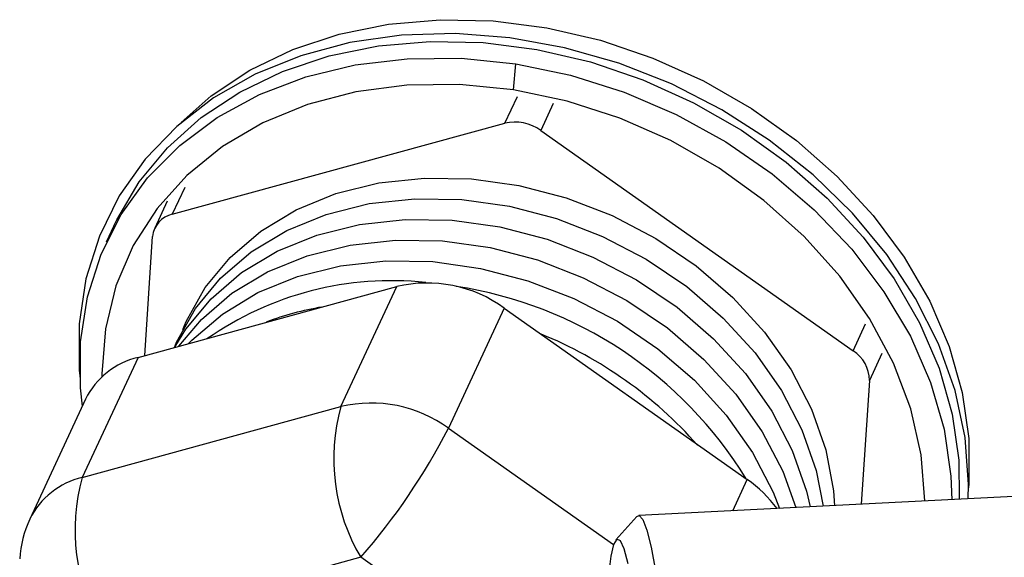
# Model space of a CAD drawing. Units: inches. Extents: x 9 to 124, y 5 to 91.
# Drawn here: x 87 to 88, y 70 to 71 of the extents above; entities that cross this region are included whole.
import ezdxf

# ---------------------------------------------------------------- set-up
doc = ezdxf.new("R2010")
doc.units = ezdxf.units.IN
doc.header["$LTSCALE"] = 12
doc.header["$MEASUREMENT"] = 0

msp = doc.modelspace()

# ---------------------------------------------------------------- linework, layer by layer
at = {"color": 7, "linetype": 'Continuous', "lineweight": 25}
for p, q in [((87.6484138, 71.0779331), (87.6516488, 71.1129434)), ((87.6370185, 71.0329171), (87.6538418, 71.0691623)), ((87.7020667, 71.0594846), (87.6852435, 71.0232394)), ((87.1893598, 70.9102952), (87.6370185, 71.0329171)), ((87.6852435, 71.0232394), (88.1056341, 70.7264189)), ((87.206183, 70.9465403), (87.1893598, 70.9102952)), ((87.1826704, 70.9277985), (87.1658472, 70.8915534)), ((87.1109657, 70.8949667), (87.1006129, 70.8726621)), ((87.1525701, 70.7201307), (87.162975, 70.8801805)), ((87.1433366, 70.7176015), (87.4915156, 70.8129742)), ((87.4164581, 70.6512652), (87.4915156, 70.8129742)), ((87.6361905, 70.7839411), (87.561133, 70.6222321)), ((87.6361905, 70.7839411), (87.963161, 70.5530806)), ((88.1056341, 70.7264189), (88.1224573, 70.762664)), ((87.1433366, 70.7176015), (87.0682791, 70.5558926)), ((88.1442975, 70.7228716), (88.1274742, 70.6866265)), ((88.1274742, 70.6866265), (88.1166186, 70.5196432)), ((87.0727987, 70.6613761), (86.9977412, 70.4996671)), ((87.0682791, 70.5558926), (87.4164581, 70.6512652)), ((90.7459535, 70.6524407), (87.8171411, 70.5045177)), ((87.561133, 70.6222321), (87.7832525, 70.4654026)), ((87.9435846, 70.5109039), (87.963161, 70.5530806)), ((87.8146698, 70.5031171), (87.7864455, 70.4717299)), ((87.4431556, 70.4482455), (87.0949766, 70.3528728)), ((87.7701261, 70.217385), (87.4431556, 70.4482455))]:
    msp.add_line(p, q, dxfattribs=at)
at = {"color": 7, "linetype": 'Continuous', "lineweight": 25, "flags": 128}
for points in [[(87.2012504, 71.033875), (87.2419394, 71.0697416), (87.293807, 71.1042345), (87.3514621, 71.1321217), (87.4140305, 71.1529806), (87.480564, 71.1664949), (87.5500539, 71.1724597), (87.6214467, 71.1707847), (87.6936603, 71.1614952), (87.7656, 71.1447321), (87.8361752, 71.1207494), (87.9043161, 71.0899108), (87.9689898, 71.0526836), (88.0292158, 71.0096323), (88.0840811, 70.9614094), (88.1327542, 70.9087459), (88.1744972, 70.8524402), (88.2086772, 70.7933458), (88.2347761, 70.7323586), (88.2523983, 70.6704029), (88.2612768, 70.6084181), (88.2612768, 70.5473437), (88.260852, 70.5420589)], [(88.2604208, 70.5269061), (88.2608758, 70.5465662), (88.2563366, 70.6094812), (88.242788, 70.6728467), (88.2204352, 70.7357022), (88.1896171, 70.7970949), (88.1508009, 70.856094), (88.104575, 70.9118054), (88.0516402, 70.9633843), (87.9927988, 71.010049), (87.9289429, 71.051092), (87.8610404, 71.0858912), (87.7901208, 71.113919), (87.7172589, 71.1347506), (87.6435594, 71.1480702), (87.5701395, 71.1536759), (87.4981121, 71.1514827), (87.4285692, 71.1415238), (87.3625648, 71.1239503), (87.3010996, 71.0990284), (87.2451053, 71.0671361), (87.1954307, 71.0287568), (87.1528288, 70.9844721), (87.1179455, 70.9349536), (87.0913096, 70.8809517), (87.0733247, 70.8232852), (87.0642636, 70.7628282), (87.0642636, 70.7004971), (87.0652774, 70.68865)], [(87.1109657, 70.8949667), (87.1148271, 70.9030347), (87.1450239, 70.9538477), (87.1830575, 70.9998911), (87.2283514, 71.0404667), (87.280219, 71.0749596), (87.3378741, 71.1028468), (87.4004425, 71.1237057), (87.466976, 71.13722), (87.5364659, 71.1431848), (87.6078587, 71.1415098), (87.6800723, 71.1322203), (87.752012, 71.1154572), (87.8225872, 71.0914745), (87.8907281, 71.0606359), (87.9554018, 71.0234087), (88.0156278, 70.9803574), (88.0704931, 70.9321345), (88.1191662, 70.879471), (88.1609092, 70.8231653), (88.1950892, 70.7640709), (88.2211881, 70.7030837), (88.2388103, 70.641128), (88.2476888, 70.5791432), (88.2482119, 70.5262895)], [(87.0684735, 70.6520575), (87.066007, 70.6763398), (87.066007, 70.7386341), (87.0752429, 70.7990085), (87.0935691, 70.8565109), (87.1206966, 70.9102345), (87.1561975, 70.959332), (87.1995119, 71.0030291), (87.2499568, 71.0406367), (87.3067367, 71.0715616), (87.368956, 71.0953163), (87.4356336, 71.111526), (87.5057178, 71.119935), (87.5781035, 71.1204109), (87.651649, 71.1129461)], [(87.651649, 71.1129461), (87.7251946, 71.0976583), (87.7975802, 71.0747887), (87.8676645, 71.0446978), (87.9343421, 71.0078602), (87.9965614, 70.9648569), (88.0533412, 70.9163662), (88.1037862, 70.8631526), (88.1471006, 70.8060554), (88.1826015, 70.7459751), (88.2097289, 70.6838591), (88.2280551, 70.6206871), (88.2372911, 70.5574554), (88.2384488, 70.5257964)], [(87.6484138, 71.0779331), (87.576151, 71.0851071), (87.5051247, 71.0841507), (87.43655, 71.0750802), (87.3716004, 71.0580507), (87.3113872, 71.0333538), (87.2569406, 71.0014119), (87.2091922, 70.9627717), (87.168959, 70.9180941), (87.1369294, 70.8681437), (87.1136515, 70.8137752), (87.0995234, 70.7559188), (87.0947871, 70.6955644), (87.0948089, 70.6914086)], [(88.2020403, 70.5239575), (88.2020405, 70.5242903), (88.1973041, 70.5861099), (88.1831761, 70.6483371), (88.1598982, 70.7099071), (88.1278686, 70.7697664), (88.0876354, 70.8268907), (88.039887, 70.8803028), (87.9854404, 70.9290887), (87.9252271, 70.9724137), (87.8602776, 71.0095364), (87.7917029, 71.0398217), (87.7206766, 71.0627513), (87.6484138, 71.0779331)], [(87.2037098, 70.7553402), (87.2081403, 70.7657892), (87.2337647, 70.8114801), (87.2674877, 70.8523301), (87.3086227, 70.8875077), (87.3563325, 70.9162967), (87.4096457, 70.938111), (87.467477, 70.9525066), (87.5286493, 70.9591905), (87.5919171, 70.9580265), (87.6559926, 70.9490384), (87.7195713, 70.9324091), (87.781359, 70.9084772), (87.8400978, 70.8777298), (87.894592, 70.8407928), (87.9437323, 70.7984183), (87.9865182, 70.7514688), (88.0220789, 70.7009001), (88.0496903, 70.6477416), (88.0687905, 70.5930754), (88.0789905, 70.5380145), (88.0804592, 70.5178169)], [(87.1922117, 70.7309893), (87.1951994, 70.7379083), (87.2208238, 70.7835992), (87.2545467, 70.8244493), (87.2956818, 70.8596268), (87.3433915, 70.8884158), (87.3967047, 70.9102301), (87.4545361, 70.9246258), (87.5157083, 70.9313096), (87.5789762, 70.9301456), (87.6430516, 70.9211575), (87.7066303, 70.9045282), (87.768418, 70.8805963), (87.8271568, 70.8498489), (87.8816511, 70.812912), (87.9307913, 70.7705375), (87.9735773, 70.723588), (88.0091379, 70.6730192), (88.0367494, 70.6198607), (88.0558495, 70.5651946), (88.0652639, 70.5170495)], [(87.1927542, 70.7311379), (87.2078828, 70.7557184), (87.2416058, 70.7965684), (87.2827408, 70.831746), (87.3304506, 70.8605349), (87.3837638, 70.8823493), (87.4415951, 70.8967449), (87.5027674, 70.9034288), (87.5660352, 70.9022648), (87.6301107, 70.8932767), (87.6936894, 70.8766474), (87.7554771, 70.8527154), (87.8142159, 70.8219681), (87.8687101, 70.7850311), (87.9178504, 70.7426566), (87.9606363, 70.6957071), (87.996197, 70.6451384), (88.0238084, 70.5919799), (88.0429086, 70.5373137), (88.0478901, 70.516172)], [(87.1983227, 70.7326632), (87.2286648, 70.7686875), (87.2697999, 70.8038651), (87.3175096, 70.8326541), (87.3708228, 70.8544684), (87.4286542, 70.8688641), (87.4898264, 70.8755479), (87.5530943, 70.8743839), (87.6171697, 70.8653958), (87.6807484, 70.8487665), (87.7425361, 70.8248346), (87.8012749, 70.7940872), (87.8557692, 70.7571503), (87.9049094, 70.7147758), (87.9476954, 70.6678263), (87.983256, 70.6172575), (88.0108675, 70.564099), (88.0283819, 70.5151867)], [(87.2112977, 70.7362173), (87.2157239, 70.7408067), (87.2568589, 70.7759843), (87.3045687, 70.8047732), (87.3578819, 70.8265876), (87.4157132, 70.8409832), (87.4768855, 70.8476671), (87.5401533, 70.8465031), (87.6042288, 70.837515), (87.6678075, 70.8208857), (87.7295952, 70.7969537), (87.788334, 70.7662063), (87.8428282, 70.7292694), (87.8919685, 70.6868949), (87.9347544, 70.6399454), (87.9703151, 70.5893767), (87.9979265, 70.5362182), (88.0067513, 70.5140942)], [(87.8146698, 70.5031171), (87.8175297, 70.5045077), (87.8226371, 70.4993604), (87.828112, 70.485007), (87.8338524, 70.4617149), (87.8397513, 70.4299178), (87.8456988, 70.3902083), (87.8515841, 70.3433259), (87.8572977, 70.2901441), (87.862733, 70.2316534), (87.8677889, 70.1689434), (87.8723711, 70.1031824), (87.8763943, 70.0355953), (87.8797835, 69.9674411), (87.8824757, 69.8999895), (87.8844206, 69.8344968), (87.885582, 69.7721833)], [(87.8030194, 70.4394516), (87.7975645, 70.4594813), (87.7923998, 70.4706387), (87.7876258, 70.4727065), (87.7833356, 70.4656446), (87.7796125, 70.4495904), (87.7765291, 70.4248564)]]:
    msp.add_lwpolyline(points, dxfattribs=at)
at = {"color": 7, "linetype": 'Continuous', "lineweight": 25}
for centre, radius, start, end in [((87.6506338, 70.9757698), 0.0587469, 53.9045823, 103.400835), ((87.1966489, 70.8772931), 0.0337975, 102.4548368, 175.0990714), ((87.484095, 70.3901167), 0.430739, 83.8219795, 125.1422974), ((87.5323615, 70.6415321), 0.1762407, 53.9045823, 103.400835), ((87.4867471, 70.2621272), 0.5575882, 31.5669463, 81.2664434), ((87.4630734, 70.3682849), 0.4233224, 99.8223263, 110.3442536), ((87.4712198, 70.2244835), 0.5666788, 41.4381376, 67.7677119), ((88.0804702, 70.686718), 0.0470041, 359.8885407, 57.6320134), ((87.1680995, 70.6141756), 0.1063491, 103.4646585, 153.6517514), ((87.6657781, 70.5807861), 0.2590903, 164.2151831, 210.7678983), ((87.457304, 70.4798231), 0.1762407, 53.9045823, 103.400835), ((86.7830351, 71.0228543), 0.8751768, 318.9617187, 332.7572502), ((87.093042, 70.4524666), 0.1063491, 103.4646585, 153.6517514), ((87.3175991, 70.4854135), 0.2590903, 164.2151831, 210.7678983), ((87.8646565, 70.4122797), 0.1718372, 36.2610894, 55.0233138), ((87.1337995, 70.4365154), 0.15, 155.1015386, 176.2804158)]:
    msp.add_arc(centre, radius, start, end, dxfattribs=at)

doc.saveas('drawing.dxf')
